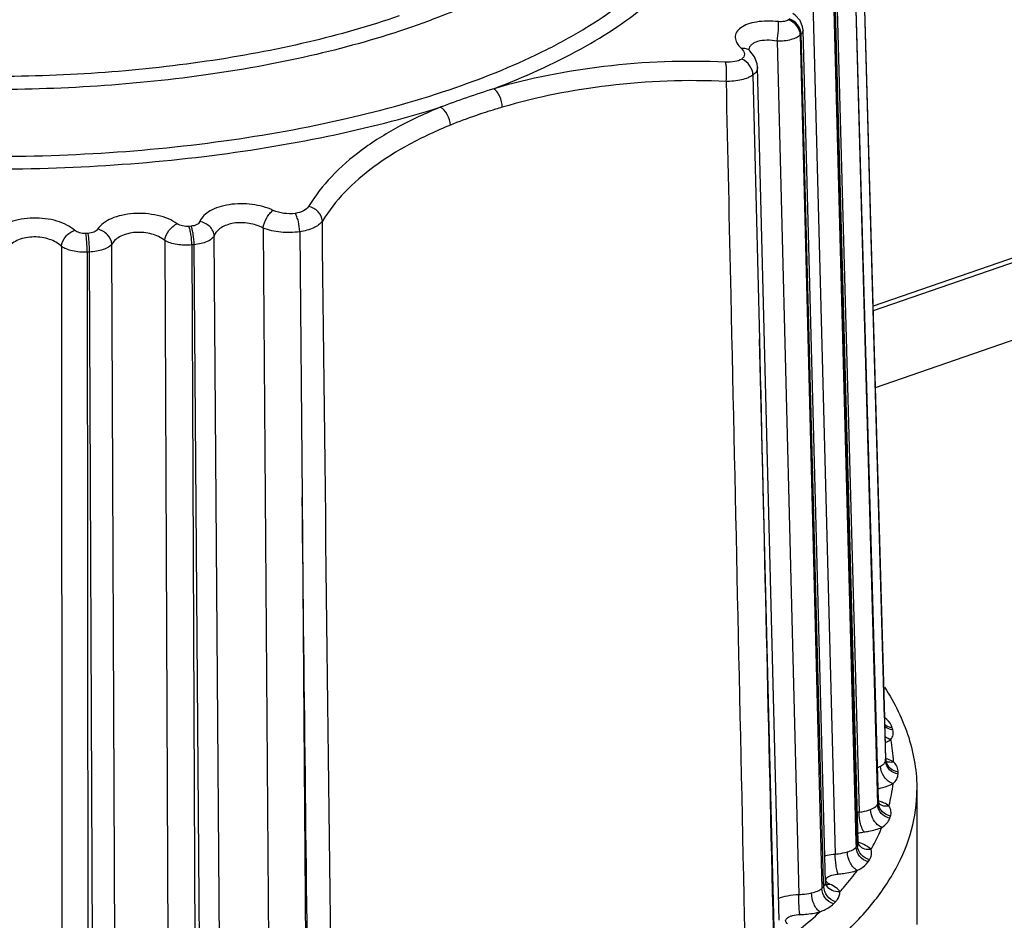
# Model space of a CAD drawing. Units: inches. Extents: x 0 to 64, y 0 to 40.
# Drawn here: x 53.5 to 54, y 34.8 to 35.2 of the extents above; entities that cross this region are included whole.
import ezdxf

# ---------------------------------------------------------------- set-up
doc = ezdxf.new("R2010")
doc.units = ezdxf.units.IN
doc.header["$MEASUREMENT"] = 0
doc.layers.add('02___PRT_ALL_AXES', color=7, linetype='Continuous')

msp = doc.modelspace()

# ---------------------------------------------------------------- linework, layer by layer
at = {"color": 7, "linetype": 'Continuous'}
for p, q in [((53.88786790659003, 35.27523269692517), (53.89935905454672, 34.86332210031495)), ((53.89999724039319, 34.84260025696061), (53.8878806272869, 35.27582428073227)), ((53.89941751819237, 34.86332389012597), (53.88788087727107, 35.27570951492124)), ((53.88389612374357, 35.25359833788975), (53.8945905866766, 34.86319050178344)), ((53.89496011645224, 34.86319937988187), (53.88405424378686, 35.25407089287399)), ((53.89626994270816, 34.821168009811), (53.88417245496407, 35.25486489312595)), ((53.87457522642467, 35.24951321062598), (53.88646444961364, 34.81522030632282)), ((54.37708048613729, 35.24058665262989), (53.89354316825541, 35.07340460457477)), ((54.38519074240889, 35.24106046284642), (53.89360773205851, 35.07109663292123)), ((53.87336324735378, 35.23232236272437), (53.88480873359003, 34.7999913800118)), ((53.88552357557427, 34.80000746697637), (53.87366415955063, 35.23278360998815)), ((53.88599756253882, 34.80002285223227), (53.87410414765691, 35.23425568209841)), ((53.86274368084196, 35.22872587585036), (53.87425164425144, 34.79384734996849)), ((53.856426298342, 35.21172194721257), (53.86738072370025, 34.77624897707478)), ((53.86832588198763, 34.77953414912204), (53.85686551678691, 35.21216501062597)), ((53.8693336287829, 34.77956084301179), (53.85782585796403, 35.21430343335037)), ((53.84466637966875, 35.20867370039761), (53.85561747729474, 34.77323260137006)), ((53.83070115184199, 35.20370248244881), (53.83007006594039, 35.20440603527163)), ((53.83071134408999, 35.20369140915352), (53.83070052363723, 35.20370182823226)), ((53.83228789838529, 35.19134268226376), (53.83556374813725, 35.05662987024014)), ((53.84558572484985, 34.76002464175983), (53.83463421399159, 35.1953664259606)), ((53.54558286160579, 35.11426240168502), (53.54444046803098, 35.11415431648423)), ((53.58228345542466, 35.11328884192912), (53.58562054154277, 34.67484710842911)), ((53.60101124795221, 35.11137934911415), (53.60226389621596, 34.9759669190984)), ((53.49296372744828, 35.11059574208266), (53.49179674198763, 35.11054418047636)), ((53.53212721408215, 35.10694656717321), (53.53398741357034, 34.66872892353935)), ((53.56066336033018, 34.6712528129803), (53.55734332873175, 35.10933233762596)), ((53.47936595625538, 35.10394178106297), (53.47972252417662, 34.66565739290155)), ((53.49369808666086, 35.10105390258267), (53.49251357185381, 35.10100156647242)), ((53.49251357185381, 35.10100156647242), (53.49285359364114, 34.66268848814959)), ((53.49556479663727, 34.66280827881888), (53.49369808666086, 35.10105390258267)), ((53.50697271434984, 34.66686140403147), (53.50512488904673, 35.10507990309053)), ((53.54710761548768, 35.10477563926769), (53.54594806196405, 35.10466593051179)), ((53.54594806196405, 35.10466593051179), (53.54779337111756, 34.66641882731495)), ((53.55044744091674, 34.66666993663384), (53.54710761548768, 35.10477563926769)), ((53.84314402107032, 34.75579410720077), (53.83556374810973, 35.05662987024408)), ((53.60226389621596, 34.9759669190984), (53.60455353843258, 34.6733019311929)), ((53.8945905866766, 34.86319050178344), (53.89579353480656, 34.8192741270669)), ((53.89615545137741, 34.8203557450236), (53.89496011645224, 34.86319937988187)), ((53.89935905454672, 34.86332210031495), (53.89996755215691, 34.84150888151573)), ((53.89955204607031, 34.86327754286613), (53.89941135628686, 34.86363363289368)), ((53.89955204607031, 34.86327754286613), (53.89942440784199, 34.86363437863777)), ((53.8999891556806, 34.8422364565433), (53.89999724039319, 34.84260025696061)), ((53.9003229410506, 34.84124678702754), (53.89999640877505, 34.84270705202361)), ((53.89999724039319, 34.84260025695666), (53.89999675171202, 34.84270739983463)), ((53.8960366080546, 34.81999510885431), (53.89615545137741, 34.8203557450236)), ((53.89615545137349, 34.82035574501966), (53.8962700483853, 34.82116322763777)), ((53.89688881799157, 34.81934297705904), (53.89687979731832, 34.81935098275196)), ((53.88480873359003, 34.7999913800118), (53.88487701191679, 34.79741218853935)), ((53.88556576147585, 34.79846792457478), (53.88552357557427, 34.80000746697637)), ((53.86838603857819, 34.77726309259447), (53.86832588119239, 34.77953414906299))]:
    msp.add_line(p, q, dxfattribs=at)
for points in [[(54.54919163339707, 35.23987524665353), (54.53971017045615, 35.2383998086181), (54.52027098256247, 35.23518485860235), (54.50253677227113, 35.23200518272439), (54.48640980484981, 35.2288857967362), (54.47178313436558, 35.22585089703934), (54.45856445175144, 35.22291877255115), (54.44670758050734, 35.22011426284643), (54.43630660796794, 35.21749559077951), (54.42742845527505, 35.2151203536299), (54.41993889883406, 35.21299279566533), (54.41337439625534, 35.2110068936929), (54.40768768257033, 35.20915955674408), (53.89470696661363, 35.03180213532674)], [(53.85782595179472, 35.21430017912596), (53.85762849461366, 35.21596568229919), (53.85631045099552, 35.21915841282281), (53.85382465813723, 35.22188660451966), (53.85262408112544, 35.22274124160626)], [(53.83463425750733, 35.19536465898423), (53.8344398446136, 35.19713705243699), (53.8330984207829, 35.20067872253934), (53.83071134408999, 35.20369140915352)], [(53.90029817759398, 34.84112589772833), (53.90043110816873, 34.8410200498425), (53.9003229410506, 34.84124678702754)], [(53.89687979731832, 34.81935098275196), (53.89682830117272, 34.81940457503935), (53.89641236017269, 34.82023953679526), (53.89627031647188, 34.82115700127951)], [(53.88673847955067, 34.7980178222677), (53.88628942976322, 34.79870603303542), (53.88599768719234, 34.80002196639369)], [(53.86985295045611, 34.77776550773619), (53.86973063631837, 34.7779871115669), (53.86940560321602, 34.7789249065551), (53.86933359384989, 34.77956117457872)]]:
    msp.add_lwpolyline(points, dxfattribs=at)
for centre, radius, start, end in [((53.74358768910179, 35.3240205614921), 0.1591965153661398, 315.1374245101969, 315.3619604309928), ((53.86627976235377, 34.65663714479526), 0.5533205485196784, 107.4905938204062, 109.0003449463111), ((53.84755792076714, 34.71326045641338), 0.4936874691141673, 109.0854444369137, 110.7459832183887), ((53.77371914205457, 34.93071153277557), 0.2538892163267686, 109.084422998013, 112.1842810798928), ((53.82508446925931, 34.83580705181101), 0.08143457533464468, 15.20230511319224, 16.00587462600023), ((53.82911051772385, 34.83726489772832), 0.07502738973621957, 2.735869392534641, 11.57973180961423), ((53.89788992755848, 34.84157848621257), 0.002078790224409424, 350.7751393085908, 358.0811912890775), ((53.82686235023959, 34.84404366612596), 0.07314913315354243, 358.0141727586058, 358.5843165349055), ((53.90643911289709, 34.84169076752361), 0.006474116224409372, 181.6098987877682, 185.5852738947789), ((53.90645930617666, 34.84278175255903), 0.006464614051181024, 181.6088042657363, 185.3197808041666), ((53.89117142921992, 34.81595822870472), 0.02808616712992093, 70.7429608278111, 71.66170528110723), ((53.90671408758215, 34.84280970839762), 0.00672089127559047, 185.3557013098795, 194.6168965407927), ((53.90236356706248, 34.8451609236299), 0.004514308625984197, 239.8596566316787, 242.7982728514962), ((53.83222217962941, 34.83714415942912), 0.07415912416535343, 358.0141403539008, 358.8694413887069), ((53.82687661378691, 34.8377650761614), 0.07728469754330615, 345.4628374538904, 354.1054137417122), ((53.81675200860184, 34.84632381199604), 0.08354189559842419, 341.1079667927731, 341.6297875296722), ((53.90231683447973, 34.81945472258266), 0.006525799055118032, 181.585810668184, 183.3826367946724), ((53.9029161513144, 34.82055179557479), 0.006763541933070786, 181.6610295331308, 191.3962346450279), ((53.89122154567269, 34.78193582316139), 0.03362271229921219, 98.13376286179562, 99.72414130739817), ((53.82210961298767, 34.83940568084643), 0.08454970567322734, 341.1075613693757, 341.8912703533919), ((53.88940633926717, 34.80880810017321), 0.009602553094488073, 249.248063643002, 251.0749078841928), ((53.88433205465697, 34.80392383852755), 0.004634054889763724, 292.0406275665764, 295.0195900042945), ((53.87784019919235, 34.77506214542519), 0.02607047682677134, 68.50330408019535, 71.08363154289682), ((53.79094855131837, 34.85944252638581), 0.1125625094055105, 326.5592349269004, 327.2008681897003), ((53.89245308196797, 34.79865812371259), 0.006889946251968421, 181.5818690358858, 187.524891289521), ((53.79579552792075, 34.852758386937), 0.114134223177164, 326.5592349327694, 327.2008681962067), ((53.75167400173177, 34.89195693212203), 0.1636348873858248, 314.9996947026077, 315.4996902357998), ((53.75597258642858, 34.88572679216927), 0.1659197263700767, 314.9996947069707, 315.4996902406247)]:
    msp.add_arc(centre, radius, start, end, dxfattribs=at)
for points, knots in [([(53.68196143353094, 35.40456717533461), (53.68920906385773, 35.4014864607362), (53.70290597533017, 35.39509570140549), (53.72171212827504, 35.38430068053147), (53.73774187761757, 35.37279244412595), (53.75084155571204, 35.36066797498423), (53.76087706166481, 35.34801252202359), (53.76770946871204, 35.33490602646453), (53.77118480762545, 35.32146395257478), (53.77117088498767, 35.30789093164171), (53.76766705519628, 35.29445409746848), (53.7608075750743, 35.28135764584248), (53.75074632516089, 35.26871585602359), (53.73762118401913, 35.25661063348028), (53.72156841944832, 35.24512341178738), (53.69536187384199, 35.23014069603936), (53.67342798500738, 35.22114717377557), (53.65795938451913, 35.21579893649604)], [0, 0, 0, 0, 0.080869325, 0.1550261317, 0.2223670741, 0.2830832338, 0.3377472632, 0.3874267845, 0.4337691342, 0.4789305009000001, 0.5252806791, 0.5749739634000001, 0.6296556779, 0.6903948912000001, 0.7577555279000001, 0.8319290037999999, 1, 1, 1, 1]), ([(53.18051042296798, 35.39416865944879), (53.1659573336845, 35.38800424607084), (53.14547285133017, 35.37782356428344), (53.12157122690496, 35.36126041439763), (53.10729132249548, 35.34875789097241), (53.09599977571207, 35.3357179859488), (53.08781615907037, 35.32222027451966), (53.08287198012943, 35.3083572955866), (53.08130019084592, 35.29427971628343), (53.08315306159, 35.28021035614172), (53.08836908618844, 35.26636797185824), (53.09681270127112, 35.25289650109839), (53.10835414563724, 35.23988588198817), (53.12287343914909, 35.22741694490549), (53.14024035264515, 35.21557275065353), (53.16030832956642, 35.20444558104722), (53.19150677601914, 35.19020560963777), (53.23614658918058, 35.17514076391731), (53.29528682203488, 35.16175845986614), (53.35968350306246, 35.15299544255905), (53.42705726171209, 35.14917311163384), (53.49502498859397, 35.150432895874), (53.56117794030655, 35.15672911932282), (53.62316709337745, 35.1678249339173), (53.66232627066876, 35.17872016656297), (53.68065242471204, 35.18505639719684)], [0, 0, 0, 0, 0.0589599784, 0.08482904460000001, 0.1083153901, 0.1295782876, 0.1489316934, 0.1668670118, 0.1840529373, 0.2012740133, 0.2193090716, 0.2388127161, 0.2602599433, 0.2839496351, 0.3100324129, 0.3385482902, 0.3694486326, 0.4378643984, 0.51383979, 0.5953487659000001, 0.6800287485, 0.7653395744, 0.8487084654000001, 0.9276632208, 1, 1, 1, 1]), ([(53.65795938451913, 35.21579893649604), (53.6420749076845, 35.21030691081101), (53.60819972123568, 35.20079204755116), (53.55460014360182, 35.1908981520118), (53.49737040383013, 35.18499537811807), (53.43838770697187, 35.18328809651968), (53.3795817307514, 35.18583336833856), (53.32288047510178, 35.19254484452754), (53.27012625129476, 35.20319445860628), (53.22303292813331, 35.21742393902361), (53.18847300805851, 35.23240875087399), (53.16515812617661, 35.24605881867713), (53.15064248814906, 35.25648241611021), (53.13852934981833, 35.2674086206732), (53.12892056074361, 35.27877114932281), (53.12191239310971, 35.29050367368502), (53.11760482976325, 35.30252875847242), (53.11610093963725, 35.31472884180312), (53.11744317509397, 35.32693278907871), (53.1215936906018, 35.33896778439367), (53.12845136183807, 35.3507120156299), (53.13791507132231, 35.36208937527951), (53.15465317443255, 35.37737449955116), (53.16974049897192, 35.38696051953146), (53.18059897005458, 35.39283558610233)], [0, 0, 0, 0, 0.0721127924, 0.1506541785, 0.2336104843, 0.3187185874, 0.4036124054, 0.4859347946, 0.563459869, 0.634223761, 0.6966842436, 0.7245137569, 0.7500088908, 0.7732280481, 0.7943336689, 0.8136235905, 0.8315553182, 0.8487431991, 0.8659079852, 0.8837738918000001, 0.9029640120999999, 0.9239460655, 0.9470282602, 1, 1, 1, 1]), ([(53.65166273245222, 35.22151342459052), (53.636429556905, 35.21624658500392), (53.6039611647908, 35.20710296798423), (53.55259528642864, 35.19754097146848), (53.49774458976322, 35.19176152253934), (53.44116816786953, 35.18995995786612), (53.3846755809443, 35.19219509304327), (53.33007778811759, 35.1983930203858), (53.27911055854275, 35.2083473313622), (53.23339453394431, 35.22173165821258), (53.19965403025537, 35.23586796192517), (53.17669517763727, 35.24877786377162), (53.16227098442471, 35.25865889358266), (53.15009906859393, 35.26904858168501), (53.13757564188137, 35.28281191563384), (53.12889668790103, 35.29815450651571), (53.12588696272388, 35.31415394060627), (53.12637972006644, 35.32587571192123), (53.12955491899163, 35.33748257778345), (53.13532788930263, 35.34884543940549), (53.14360315057036, 35.35988340735823), (53.15854508820024, 35.37475808619682), (53.17227709034194, 35.38414095299211), (53.18220415971996, 35.3899041556417)], [0, 0, 0, 0, 0.0720083391, 0.1503886937, 0.2331782883, 0.3181720939, 0.4030614712, 0.4855410036, 0.5634255590999999, 0.6347733777000001, 0.6980353709999999, 0.7263301389, 0.7523198270999999, 0.7760387915000001, 0.7976215941, 0.835387937, 0.8526985034000001, 0.8697782064, 0.8873448795000001, 0.9060452715999999, 0.9263862815999999, 0.9487178758, 1, 1, 1, 1]), ([(53.69997970038526, 35.18437563951179), (53.71525077337344, 35.1901990029606), (53.73691116520024, 35.19985194977163), (53.76282400334594, 35.21552472567321), (53.77885373624747, 35.22746615320077), (53.79212373990106, 35.23996873427163), (53.80251882970418, 35.25295949214958), (53.80992904114123, 35.26636095973226), (53.81423717882626, 35.28007964251179), (53.81533209702701, 35.29396805655116), (53.81318209771206, 35.3078235552244), (53.80785107531443, 35.3214573726299), (53.79945546882232, 35.33474132461022), (53.7881139051924, 35.34759334552754), (53.77393161447185, 35.35993794764959), (53.75702858636168, 35.37169282979131), (53.74456660356248, 35.37878055666926), (53.73794361103097, 35.38223043842518)], [0, 0, 0, 0, 0.1688018663, 0.2438129869, 0.3124300496, 0.374864301, 0.4316184211, 0.4835927137, 0.5321321041, 0.5789996945, 0.6262045276, 0.6757042182999999, 0.7291368898, 0.7876896656999999, 0.8521269401999999, 0.9228723809, 1, 1, 1, 1]), ([(53.68065242471204, 35.18505639719684), (53.69648753834593, 35.19053135565353), (53.71903914755063, 35.19967799134249), (53.74633084275933, 35.21465352840942), (53.76345621492067, 35.22615456175193), (53.77787810874747, 35.23825705403147), (53.78947323075533, 35.25088575116139), (53.79813208603491, 35.26396138395667), (53.80373490344437, 35.27740426704722), (53.80616094559787, 35.29109049822833), (53.8053347975349, 35.30483154427164), (53.80128178794433, 35.31841713898423), (53.79411492557426, 35.33169322042911), (53.78395246963328, 35.34456104314958), (53.77090975673173, 35.35694669735824), (53.75510177597187, 35.36877071739368), (53.74333053928683, 35.37590418005509), (53.73704765326715, 35.37938249852754)], [0, 0, 0, 0, 0.1733241697, 0.2507377622, 0.3217246393, 0.3863803451, 0.4450563652, 0.498479035, 0.5478073813000001, 0.5946622634000001, 0.6410127045, 0.6889072514, 0.7401594243999999, 0.7961598704, 0.8578338528, 0.9257099738, 1, 1, 1, 1]), ([(53.84523659827903, 35.2186514914173), (53.84331329234197, 35.21885468112202), (53.83958015038525, 35.21903373042911), (53.83428305738136, 35.21861352902755), (53.8297231024286, 35.21751831978344), (53.82615602501915, 35.21582434085823), (53.82408631860972, 35.21378916747636), (53.82333114460971, 35.21195603458659), (53.82313205636956, 35.21004294070077), (53.82402223589708, 35.20743701692518), (53.82547322729863, 35.2057549811181), (53.82634714129472, 35.2049201349921)], [0, 0, 0, 0, 0.1799892622, 0.3468307196, 0.4930233746, 0.61404215, 0.7110351920999999, 0.7540212209, 0.7961888456, 0.8875219879999999, 1, 1, 1, 1]), ([(53.84466643088524, 35.20867344047636), (53.84495992103098, 35.21055570640548), (53.84525145942462, 35.21328484874801), (53.84536295918053, 35.21661937682282), (53.84531862837741, 35.21805656335431), (53.84523650481049, 35.21865093911809)], [0, 0, 0, 0, 0.5707445112, 0.8202321548, 1, 1, 1, 1]), ([(53.85032401224748, 35.21962603714172), (53.84980508800339, 35.21910383394093), (53.84800062394038, 35.21853832438973), (53.84625411177899, 35.21854397924408), (53.84523659827903, 35.2186514914173)], [0, 0, 0, 0, 0.4184407409000001, 1, 1, 1, 1]), ([(53.856426298342, 35.21172194721257), (53.85638197751916, 35.2134389854488), (53.85502275598765, 35.21692572031887), (53.8520028220388, 35.21908084159841), (53.8503240122435, 35.21962603714172)], [0, 0, 0, 0, 0.4931795494, 1, 1, 1, 1]), ([(53.85686551678691, 35.21216501062597), (53.85682115829866, 35.21388166748028), (53.8554599256845, 35.21736852054723), (53.85243657551126, 35.21951939669682), (53.85075673080257, 35.2200625437677)], [0, 0, 0, 0, 0.4930742128, 1, 1, 1, 1]), ([(53.856426298342, 35.21172194721257), (53.85588450385774, 35.21117827029524), (53.85437760457427, 35.21023503633069), (53.85045619033019, 35.20891683440549), (53.84705146440496, 35.20863608367714), (53.84466637966875, 35.2086737003937)], [0, 0, 0, 0, 0.1860727296, 0.4217222159, 1, 1, 1, 1]), ([(53.85782583386953, 35.21430065309053), (53.85783538447583, 35.21392626843306), (53.85765547366481, 35.21311663403148), (53.85716230024747, 35.21246596817714), (53.85686551678691, 35.21216501062597)], [0, 0, 0, 0, 0.4697870226, 1, 1, 1, 1]), ([(53.84466637966875, 35.2086737003937), (53.84289492302702, 35.20899527853935), (53.83953820353099, 35.20931382856691), (53.83550660220811, 35.20886598940156), (53.83290367897587, 35.20789027507085), (53.83146150997192, 35.20695522836218), (53.83047162351914, 35.20578207432676), (53.83016685387349, 35.20485686630314), (53.83011126644431, 35.20440413524801)], [0, 0, 0, 0, 0.3267149918, 0.6086007643, 0.7265644242, 0.8283926706, 0.9172272376999999, 1, 1, 1, 1]), ([(53.83070051671206, 35.20370182102753), (53.83016842955851, 35.20421255163383), (53.82874473628294, 35.20498847128739), (53.82714875200736, 35.20503238557873), (53.82634713880259, 35.2049201193858)], [0, 0, 0, 0, 0.4767616217, 1, 1, 1, 1]), ([(53.82634714129472, 35.2049201349921), (53.82712887003095, 35.20417283274802), (53.828173768027, 35.20271744958659), (53.82767143976719, 35.20059864238974), (53.82695839826715, 35.19986609166928), (53.82654300977106, 35.19954898821258)], [0, 0, 0, 0, 0.523725067, 0.7469218645, 1, 1, 1, 1]), ([(53.81827646786951, 35.19793121632676), (53.79758600583807, 35.19893916198028), (53.75758333199155, 35.19748569231493), (53.71832555291286, 35.18971920109839), (53.69997970038526, 35.18437563951179)], [0, 0, 0, 0, 0.5201739333, 1, 1, 1, 1]), ([(53.82654300977106, 35.19954898821258), (53.82551168649945, 35.19884390401967), (53.82270970905461, 35.19797239085825), (53.8198645966018, 35.19785390547635), (53.81827646786951, 35.19793121632676)], [0, 0, 0, 0, 0.4400030151, 1, 1, 1, 1]), ([(53.81853687663727, 35.18808070600392), (53.81877347966486, 35.18992828979132), (53.8189115390428, 35.19262720740943), (53.81870169552303, 35.1959190232559), (53.81846368542466, 35.19734688401572), (53.81827646783802, 35.19793121611809)], [0, 0, 0, 0, 0.5644409227, 0.8140648951, 1, 1, 1, 1]), ([(53.83226675331048, 35.19132928559053), (53.83221742721599, 35.19306145198817), (53.83096431789318, 35.19652269947637), (53.82815331480265, 35.19889467676376), (53.82654301049945, 35.1995489925984)], [0, 0, 0, 0, 0.4992374015, 1, 1, 1, 1]), ([(53.83228789838529, 35.19134268226376), (53.8314991268341, 35.19079275147242), (53.82960989438527, 35.18983429015746), (53.82503726885773, 35.18845073912203), (53.82120403049555, 35.18809835329918), (53.81853687658213, 35.18808070612597)], [0, 0, 0, 0, 0.201785772, 0.4402748316, 1, 1, 1, 1]), ([(53.83463424900731, 35.19536510478738), (53.83465227122781, 35.19463445223619), (53.83417244287739, 35.19300660232281), (53.83298488122387, 35.19186100368108), (53.8322878959404, 35.19134278149998)], [0, 0, 0, 0, 0.4569670075, 1, 1, 1, 1]), ([(53.17537587081836, 35.18954302449603), (53.19212855048374, 35.18251191384643), (53.22847810203098, 35.17010223561808), (53.2869151043538, 35.15654208494879), (53.35057466122385, 35.14740469196848), (53.41733705791677, 35.14301109277163), (53.48498233475539, 35.14351227872833), (53.55125511424751, 35.14889192817716), (53.61394098775929, 35.15895987471258), (53.65384005683802, 35.16903917199603), (53.67268124079868, 35.17493725241336)], [0, 0, 0, 0, 0.107774963, 0.2272354467, 0.3554193604, 0.4888461475, 0.6237651207, 0.7563496884, 0.8828854343000001, 1, 1, 1, 1]), ([(53.81853687659395, 35.18808070611415), (53.79856040077112, 35.18908449485431), (53.75992818313728, 35.18767513254722), (53.72203390406639, 35.18012471541729), (53.70432168365301, 35.17495756971258)], [0, 0, 0, 0, 0.5201698015, 1, 1, 1, 1]), ([(53.81853687659395, 35.18808070611415), (53.81933926562544, 35.15172749404329), (53.82254020339315, 35.00629894576375), (53.82570507973173, 34.86086960363778), (53.82805807853885, 34.7517932755236)], [0, 0, 0, 0, 0.2499733505, 1, 1, 1, 1]), ([(53.70432167234594, 35.1749575754055), (53.70431509203883, 35.17684820104328), (53.70364291543251, 35.17967432485825), (53.70183576534987, 35.18275586031494), (53.700626013842, 35.1839600508543), (53.69997967911758, 35.18437527018896)], [0, 0, 0, 0, 0.5310673026, 0.7842132956, 1, 1, 1, 1]), ([(53.67268124079868, 35.17493725241336), (53.66528340670419, 35.1719263797795), (53.65135057855855, 35.16546131311415), (53.63255241418847, 35.15371904110629), (53.61701477193253, 35.14023381777952), (53.60885940081442, 35.12979115744879), (53.60551609893253, 35.12436974981102)], [0, 0, 0, 0, 0.2806115421, 0.538381526, 0.776222255, 1, 1, 1, 1]), ([(53.67785393501521, 35.16580639903935), (53.6778176283774, 35.16768847985824), (53.67675762462943, 35.17127453396847), (53.67422625905459, 35.17416443718896), (53.67268124081045, 35.17493725257478)], [0, 0, 0, 0, 0.52145612, 1, 1, 1, 1]), ([(53.70432168365301, 35.17495756971258), (53.70316279796407, 35.17461944837006), (53.69859908664512, 35.17326502504721), (53.69406561533015, 35.17180719843306), (53.6907072741451, 35.17064644885431)], [0, 0, 0, 0, 0.2535885664, 1, 1, 1, 1]), ([(53.67785393473173, 35.16580639914565), (53.67068626617663, 35.1628936710984), (53.65717178703096, 35.15664125203936), (53.63890536675933, 35.14529492631494), (53.62376262292861, 35.13224471428737), (53.61579670097581, 35.12211793524014), (53.6125277732317, 35.11685347599605)], [0, 0, 0, 0, 0.2799860935, 0.5376523389, 0.7757471043999999, 1, 1, 1, 1]), ([(53.58748864529474, 35.12233529390548), (53.5841061129247, 35.12391261198817), (53.57656099149159, 35.12584700574801), (53.56699248455459, 35.12582466457873), (53.5597848978735, 35.12417635246849), (53.55432227478298, 35.12189402399211), (53.55092732766479, 35.1189049965669), (53.54997376310183, 35.11656496433069)], [0, 0, 0, 0, 0.2743715067, 0.5626051102, 0.6957972395, 0.8142394069, 1, 1, 1, 1]), ([(53.53849250073961, 35.11547868847635), (53.53708923546799, 35.11646760938975), (53.53383957624749, 35.11818364610235), (53.52638590326325, 35.12049816553542), (53.51819419815303, 35.12109609828345), (53.51023297821996, 35.1199695710236), (53.50376809001523, 35.1179509129173), (53.49947025652705, 35.1151381176614), (53.49787086475931, 35.11267052477951)], [0, 0, 0, 0, 0.1177409791, 0.2496901107, 0.5335355811, 0.6718475729000001, 0.7983197674, 1, 1, 1, 1]), ([(53.5822830543853, 35.11328864207872), (53.58252366600732, 35.11513270036612), (53.58351920568055, 35.11782162825194), (53.5855571374168, 35.12074502693306), (53.58682583456243, 35.12191503130314), (53.58748861230259, 35.12233476824407)], [0, 0, 0, 0, 0.5227305244, 0.7794865779000001, 1, 1, 1, 1]), ([(53.59868886080653, 35.12076887787006), (53.5967582576294, 35.12050113088188), (53.59290356339318, 35.12054747471259), (53.5891712642042, 35.1215512783307), (53.58748864529474, 35.12233529390548)], [0, 0, 0, 0, 0.5121894282, 1, 1, 1, 1]), ([(53.60551609893253, 35.12436974981102), (53.60491673920814, 35.1233980985866), (53.60270999826719, 35.12172014839368), (53.60015407958213, 35.12100793299211), (53.59868886080653, 35.12076887787006)], [0, 0, 0, 0, 0.4347061038, 1, 1, 1, 1]), ([(53.60097219145223, 35.11137486963384), (53.60094161446796, 35.11314483883462), (53.60059428694831, 35.11574057996454), (53.59966444441284, 35.11885571100786), (53.59904603197975, 35.12021374454722), (53.59868886133802, 35.12076888546849)], [0, 0, 0, 0, 0.5447242619, 0.796873743, 1, 1, 1, 1]), ([(53.61252694781047, 35.11685357050785), (53.61241887277112, 35.11858586549604), (53.61066798871991, 35.12209191332674), (53.60733378293253, 35.12396535238975), (53.60551609827507, 35.12436974051572)], [0, 0, 0, 0, 0.4824251188000001, 1, 1, 1, 1]), ([(53.48614244943258, 35.1121523213307), (53.48495155424752, 35.11321213135039), (53.48204577621209, 35.11509696199212), (53.47501166062943, 35.11778801056297), (53.46694152531438, 35.11872002206296), (53.45887180968055, 35.11799273934249), (53.45327358431052, 35.11659993388976), (53.44854311996801, 35.1144620072165), (53.44595902300733, 35.11245176662595), (53.44496168978685, 35.11134616182282)], [0, 0, 0, 0, 0.1082387854, 0.2322265899, 0.5092420597999999, 0.6495602568, 0.7812648634999999, 0.8989048598, 1, 1, 1, 1]), ([(53.54997376310183, 35.11656496433069), (53.54970204734593, 35.1158980588228), (53.54824734905458, 35.11472416002753), (53.54656418362936, 35.11435554721652), (53.54558286160579, 35.11426240168502)], [0, 0, 0, 0, 0.4221512511, 1, 1, 1, 1]), ([(53.55734284583411, 35.10933237526376), (53.55729954975538, 35.1101841960866), (53.55681341845218, 35.11194196995667), (53.55460246575933, 35.11493510828344), (53.55185528459003, 35.11627894603147), (53.54997376294045, 35.11656496089368)], [0, 0, 0, 0, 0.2324353861, 0.4813628194, 1, 1, 1, 1]), ([(53.58228345542466, 35.11328884192912), (53.5800842637081, 35.11450607031495), (53.57509097650734, 35.11608609473227), (53.56864984483411, 35.11616940032282), (53.56384742636953, 35.11500317813778), (53.56086803164123, 35.11360405913778), (53.55860108041679, 35.11172638056298), (53.55763237082226, 35.11013659129132), (53.55734332873175, 35.10933233762596)], [0, 0, 0, 0, 0.2718933309, 0.5545253778, 0.6857057623, 0.8037445629000001, 0.9075563825, 1, 1, 1, 1]), ([(53.6125277732317, 35.11685347599997), (53.61146756168841, 35.11534251604722), (53.60765878294433, 35.11284907670076), (53.60345891743253, 35.11176366881494), (53.60101124882226, 35.11137924933463)], [0, 0, 0, 0, 0.4269279126, 1, 1, 1, 1]), ([(53.47936556157038, 35.10394168670864), (53.47955182098372, 35.10575746913779), (53.48125249261756, 35.1092731346299), (53.48437590229867, 35.11158094248029), (53.48614244229475, 35.11215195442517)], [0, 0, 0, 0, 0.4957598123, 1, 1, 1, 1]), ([(53.49179674198763, 35.11054418047636), (53.49071342642469, 35.11049663110628), (53.48870837045615, 35.11070432461416), (53.48682002813337, 35.11154924193304), (53.48614244943258, 35.1121523213307)], [0, 0, 0, 0, 0.5445066365, 1, 1, 1, 1]), ([(53.49787086475931, 35.11267052477951), (53.49744258521991, 35.11200973806297), (53.4958020909404, 35.11096386340944), (53.4939943976176, 35.11064158094091), (53.49296372744828, 35.11059574208266)], [0, 0, 0, 0, 0.4328666353, 1, 1, 1, 1]), ([(53.50512442292074, 35.10507996394092), (53.50500087407818, 35.1068476108425), (53.50315224387742, 35.11039993226771), (53.49973380041286, 35.11228489848423), (53.49787086467268, 35.11267052135037)], [0, 0, 0, 0, 0.4822461228, 1, 1, 1, 1]), ([(53.53212721408215, 35.10694656717321), (53.53022267606241, 35.10851404773621), (53.52529784615302, 35.11074372911416), (53.51864863921992, 35.11136673177558), (53.51332164807036, 35.11055412274013), (53.50894307198371, 35.10903222327163), (53.50613800492863, 35.1068644336929), (53.50512488904673, 35.10507990309053)], [0, 0, 0, 0, 0.249867232, 0.5297569514, 0.6662794689, 0.7921281789, 1, 1, 1, 1]), ([(53.53212682553095, 35.10694644577162), (53.53234226563723, 35.10878156988188), (53.53392012757035, 35.11226441063385), (53.53681311478294, 35.11480058338974), (53.53849248392862, 35.1154782920354)], [0, 0, 0, 0, 0.5050248549, 1, 1, 1, 1]), ([(53.54444046803098, 35.11415431648423), (53.54335064286954, 35.11405153768896), (53.54126670384596, 35.1141818582795), (53.53928111977507, 35.11492286592123), (53.53849250073961, 35.11547868847635)], [0, 0, 0, 0, 0.5315252461, 1, 1, 1, 1]), ([(53.5459480619719, 35.10466593051572), (53.54593763720811, 35.10643773099211), (53.54571968145223, 35.10902336622046), (53.54510159238134, 35.11217911198423), (53.54468815123573, 35.11356968882282), (53.54444046803098, 35.11415431648423)], [0, 0, 0, 0, 0.5509960456, 0.8025522467, 1, 1, 1, 1]), ([(53.5471076154916, 35.10477563926769), (53.54709706545225, 35.10654742039761), (53.54687653987349, 35.10913332929132), (53.5462514137987, 35.11228837825982), (53.54583321293649, 35.11367838366534), (53.54558286160579, 35.11426240168895)], [0, 0, 0, 0, 0.5508768270000001, 0.8024420425, 1, 1, 1, 1]), ([(53.60101124795221, 35.11137934911415), (53.59779634134986, 35.11091952118503), (53.5914143910349, 35.11084297180706), (53.58514696923964, 35.1121696030354), (53.58228345542466, 35.11328884192912)], [0, 0, 0, 0, 0.513693863, 1, 1, 1, 1]), ([(53.47936595625538, 35.10394178106297), (53.47774201405065, 35.10561369329918), (53.47309742195614, 35.10812032127556), (53.46532469450341, 35.10915611581888), (53.45771165238921, 35.10787377500785), (53.45335500154277, 35.10514258619683), (53.4519919662593, 35.10340590453935)], [0, 0, 0, 0, 0.2345228259, 0.5089344335, 0.7778605625, 1, 1, 1, 1]), ([(53.49251357185381, 35.10100156647242), (53.49250917040104, 35.10277396018502), (53.49236710295611, 35.10596253979919), (53.49207382888528, 35.10915150333462), (53.49179674198763, 35.11054418047636)], [0, 0, 0, 0, 0.5551979539999999, 1, 1, 1, 1]), ([(53.49369808666086, 35.10105390258267), (53.49369355718841, 35.10282628786219), (53.49354803675931, 35.10601500093306), (53.49324741838132, 35.10920407057873), (53.49296372744828, 35.11059574208266)], [0, 0, 0, 0, 0.5551415164, 1, 1, 1, 1]), ([(53.54594806196405, 35.10466593051179), (53.54342981088132, 35.10443072418896), (53.53967472595616, 35.10454980968108), (53.53506484826323, 35.10561354160234), (53.53301732494037, 35.10644774942911), (53.53212721408215, 35.10694656717321)], [0, 0, 0, 0, 0.5355707196, 0.7839365287000001, 1, 1, 1, 1]), ([(53.55734332873175, 35.10933233762596), (53.55703220464909, 35.10871019860235), (53.55591817038919, 35.10751103577557), (53.55358599601522, 35.10621661948422), (53.55056147841287, 35.1052489707992), (53.5483075371215, 35.10489062279919), (53.54710761548768, 35.10477563926769)], [0, 0, 0, 0, 0.1804634257, 0.4099968328, 0.6872701984, 1, 1, 1, 1]), ([(53.49251357184983, 35.10100156647242), (53.49001281819233, 35.10089401742518), (53.48635109142856, 35.10116512990155), (53.481975009964, 35.10245664349997), (53.48012775220423, 35.10339521774407), (53.47936595625538, 35.10394178106297)], [0, 0, 0, 0, 0.5498835724000001, 0.7940276369, 1, 1, 1, 1]), ([(53.50512488904673, 35.10507990309053), (53.50464108440104, 35.10447060814566), (53.50323709280656, 35.10335927772832), (53.49944914819628, 35.10168259529526), (53.49607214371997, 35.10116159179918), (53.49369808666086, 35.10105390258267)], [0, 0, 0, 0, 0.1885636877, 0.4240197176, 1, 1, 1, 1]), ([(53.89941860425927, 34.87901092179131), (53.90457373034985, 34.87101721778345), (53.91291500850343, 34.85416826887793), (53.91594555343647, 34.83550774768108), (53.91593988492468, 34.82646340607085)], [0, 0, 0, 0, 0.5125961370000001, 1, 1, 1, 1]), ([(53.90336210537737, 34.858261488874), (53.90299478501129, 34.85831045528344), (53.90156991733016, 34.8586010531299), (53.90022038416481, 34.85929039231495), (53.89939629538134, 34.8599925627677)], [0, 0, 0, 0, 0.2549963207, 1, 1, 1, 1]), ([(53.90336210537737, 34.858261488874), (53.90323569062934, 34.85870204004329), (53.9024331011766, 34.86067577660627), (53.9009119844286, 34.86232082375196), (53.89955202369237, 34.86327755074802)], [0, 0, 0, 0, 0.2160806499, 1, 1, 1, 1]), ([(53.90366931861365, 34.85716147785825), (53.90326570003094, 34.85721620272045), (53.90170715084594, 34.85754756044486), (53.90024361935775, 34.85836212509841), (53.8993900289089, 34.85918381838975)], [0, 0, 0, 0, 0.2558279945, 1, 1, 1, 1]), ([(53.90261080650737, 34.85232524015747), (53.90314501368846, 34.85302800212595), (53.90399393280654, 34.85458903431101), (53.90388392616478, 34.85637142323622), (53.90366931861365, 34.85716147785825)], [0, 0, 0, 0, 0.518827869, 1, 1, 1, 1]), ([(53.90261080591284, 34.85232458979525), (53.90235484821204, 34.85238086349604), (53.90130988738917, 34.85267342353541), (53.9003306808695, 34.8531869636732), (53.89966190778688, 34.8536644819488)], [0, 0, 0, 0, 0.2418015682, 1, 1, 1, 1]), ([(53.89982282407823, 34.85074242974802), (53.90008541675144, 34.8508608048425), (53.90105091609394, 34.85132062785431), (53.90197931558214, 34.85186468809447), (53.902610823901, 34.85232524974015)], [0, 0, 0, 0, 0.2692840769, 1, 1, 1, 1]), ([(53.89736639777902, 34.83872570797244), (53.89771082167664, 34.83891319725589), (53.89845563524352, 34.83933508048029), (53.89947056702704, 34.8400757065984), (53.89988064622781, 34.84087034765746), (53.89994183237349, 34.84124523640943)], [0, 0, 0, 0, 0.3167658265, 0.6931688883, 1, 1, 1, 1]), ([(53.90633676453882, 34.8345743344055), (53.90472793937738, 34.83486973341731), (53.90166033455063, 34.83638727664564), (53.90014663282227, 34.83951524357871), (53.89999573287741, 34.84106066053936)], [0, 0, 0, 0, 0.5130082143, 1, 1, 1, 1]), ([(53.90636686731051, 34.83568094875984), (53.90493187726713, 34.83594101606693), (53.90219269041285, 34.83719289351573), (53.90056148593646, 34.83976597717322), (53.900210719342, 34.84111365972832)], [0, 0, 0, 0, 0.5115371628000001, 1, 1, 1, 1]), ([(53.90405236990102, 34.84084609987007), (53.90341648822391, 34.84067172407477), (53.90211970542072, 34.84051913704724), (53.90084929751129, 34.8408635404488), (53.90029996491285, 34.84114588582677)], [0, 0, 0, 0, 0.516332268, 1, 1, 1, 1]), ([(53.90405239039706, 34.84084608899605), (53.90378820911758, 34.84100012953935), (53.90262464179079, 34.84163197533856), (53.90139512619629, 34.842137233311), (53.9004344333656, 34.84247293289367)], [0, 0, 0, 0, 0.2310678706, 1, 1, 1, 1]), ([(53.90636686731051, 34.83568094875984), (53.90638462427501, 34.83657081120865), (53.90594714938135, 34.83851296455509), (53.90479984228682, 34.84012897045274), (53.90405236990102, 34.8408460982165)], [0, 0, 0, 0, 0.462144435, 1, 1, 1, 1]), ([(53.89586702678685, 34.83804398906297), (53.89600195333412, 34.83809556456691), (53.89651210979866, 34.83829898375588), (53.89701069196008, 34.83853249699604), (53.89736639777902, 34.83872570797244)], [0, 0, 0, 0, 0.2629957259, 1, 1, 1, 1]), ([(53.9037526496333, 34.82982739082282), (53.9019648837002, 34.83034288289368), (53.89876806482624, 34.83295483651573), (53.89740421310967, 34.83676787298423), (53.89736679132625, 34.83872560445275)], [0, 0, 0, 0, 0.4872355104, 1, 1, 1, 1]), ([(53.9037526502475, 34.82982804117714), (53.90449376060178, 34.83049637767322), (53.90577221458216, 34.8318835069055), (53.90630772217662, 34.83373104045275), (53.90633676453882, 34.8345743344055)], [0, 0, 0, 0, 0.5418523276, 1, 1, 1, 1]), ([(53.89613993358608, 34.82719941553542), (53.8968710848302, 34.82735077066928), (53.89948573958213, 34.82797015190155), (53.90205420799941, 34.82888437180315), (53.90375267044828, 34.82982804984644)], [0, 0, 0, 0, 0.2776005148, 1, 1, 1, 1]), ([(52.97105856053099, 34.82705560734251), (52.97105544984197, 34.82254365553148), (52.97187881876323, 34.81338118210233), (52.9769129297199, 34.79482902942124), (52.98999577453094, 34.7717215561732), (53.01434470290496, 34.74644131200786), (53.04709551944831, 34.72297215276376), (53.08766273985384, 34.70165163492518), (53.13530379550735, 34.68282807302361), (53.18910972549554, 34.66686713447636), (53.24802442650736, 34.65408800288581), (53.31087459440892, 34.64475270748817), (53.37639888739318, 34.63905360624408), (53.44327714757429, 34.63710868786612), (53.51016009418061, 34.63895804952755), (53.57569721921993, 34.64456361698816), (53.63857082882623, 34.65380925631889), (53.69751117401125, 34.66650349265746), (53.73493215559392, 34.6775424000236), (53.75267866342858, 34.68367821915746)], [0, 0, 0, 0, 0.0157892735, 0.0319909597, 0.06697430559999999, 0.1072628278, 0.153968185, 0.2073844691, 0.267254941, 0.3329488834, 0.4035728097, 0.4780454846, 0.5551543895000001, 0.6336030749, 0.7120537322, 0.7891691096, 0.8636512668999999, 0.9342901273, 1, 1, 1, 1]), ([(53.75267866342858, 34.68367821915746), (53.76497419990494, 34.68792937598424), (53.78835523232226, 34.6968617950748), (53.82086660030654, 34.71224437270077), (53.84911829979478, 34.72893728842912), (53.87280413058215, 34.746768229374), (53.89167085893644, 34.76558363291337), (53.90548541063725, 34.78525367122833), (53.91398898780255, 34.80562034195274), (53.91593481860968, 34.81966575411022), (53.91593950513334, 34.82646340631494)], [0, 0, 0, 0, 0.1701716927, 0.3270682046, 0.4699296085, 0.5986774207, 0.7138802646, 0.8170866178, 0.9110842389, 1, 1, 1, 1]), ([(53.89225483792075, 34.81664170057478), (53.89269337203882, 34.81682715771652), (53.89402702597192, 34.81739071225589), (53.89546789659005, 34.81831738511022), (53.89579353481048, 34.81927412707478)], [0, 0, 0, 0, 0.32024756, 1, 1, 1, 1]), ([(53.8985910302199, 34.82015686659054), (53.89841251215302, 34.82023653764566), (53.89766533171206, 34.82055755840156), (53.89690144777899, 34.82083913147242), (53.89631543265301, 34.82103432250393)], [0, 0, 0, 0, 0.2404081142, 1, 1, 1, 1]), ([(53.90168702777504, 34.81836601792911), (53.90084416577895, 34.81819107598031), (53.89912120973173, 34.8181427432244), (53.89753109977897, 34.81884846831101), (53.89688868193252, 34.81934280098817)], [0, 0, 0, 0, 0.5150261392000001, 1, 1, 1, 1]), ([(53.90168704468056, 34.81836600649604), (53.90147098795615, 34.81853231150392), (53.90049679475146, 34.81922389861417), (53.899432236964, 34.81978144336613), (53.8985910302199, 34.82015686659054)], [0, 0, 0, 0, 0.2283825385, 1, 1, 1, 1]), ([(53.88646444961364, 34.81522030632282), (53.88700371601124, 34.81528471494092), (53.88897165558609, 34.81557574648424), (53.89092108141676, 34.81607901285432), (53.89225483792075, 34.81664170057478)], [0, 0, 0, 0, 0.2728193426, 1, 1, 1, 1]), ([(53.88893703262153, 34.80510549565353), (53.88852840534594, 34.80559897224015), (53.88784805588529, 34.80698671955511), (53.88683019914117, 34.8103404945984), (53.88647198117661, 34.81322785024408), (53.88646446128689, 34.81522029266139)], [0, 0, 0, 0, 0.1825373723, 0.432342309, 1, 1, 1, 1]), ([(53.89803327314905, 34.8074458162992), (53.8972320423656, 34.80774235244487), (53.89524254153491, 34.80903905767716), (53.89301992750734, 34.812230222874), (53.89228059331049, 34.81516600757479), (53.89225519402703, 34.81664157872834)], [0, 0, 0, 0, 0.2253568767, 0.6107198178000001, 1, 1, 1, 1]), ([(53.90210446522389, 34.81202911522046), (53.90044953227897, 34.81241715222833), (53.89735927268453, 34.8141622952795), (53.89589764952308, 34.81745706218501), (53.89580240496798, 34.81906967525588)], [0, 0, 0, 0, 0.5127280532999999, 1, 1, 1, 1]), ([(53.90247143524357, 34.81312583584251), (53.9009720128538, 34.81347358436612), (53.89815610131438, 34.81496319766534), (53.89657592242463, 34.81776921887793), (53.89628595827503, 34.81921536758265)], [0, 0, 0, 0, 0.5106642203, 1, 1, 1, 1]), ([(53.90247143524357, 34.81312583584251), (53.90274463016482, 34.81395987452755), (53.90291508648374, 34.8158353508425), (53.902224152342, 34.81759868260629), (53.90168702777504, 34.81836601627558)], [0, 0, 0, 0, 0.4837394397, 1, 1, 1, 1]), ([(53.89803327378684, 34.80744646664171), (53.8989833315585, 34.80808071038189), (53.90064846950736, 34.80934988877163), (53.90180402093642, 34.81114972498424), (53.90210446522389, 34.81202911522046)], [0, 0, 0, 0, 0.5514126153, 1, 1, 1, 1]), ([(53.88581732307819, 34.80433274478345), (53.88604350079868, 34.80442406375196), (53.88705546873177, 34.80478339631887), (53.88811509653885, 34.80499717668109), (53.88893703264119, 34.8051055267047)], [0, 0, 0, 0, 0.2273301395, 1, 1, 1, 1]), ([(53.88893703264119, 34.8051055267047), (53.8897845106963, 34.80521745335432), (53.8928788412436, 34.80571369909841), (53.89593969900341, 34.80654086697242), (53.89803329647191, 34.8074464742559)], [0, 0, 0, 0, 0.2725965625, 1, 1, 1, 1]), ([(53.89249127293255, 34.79617242063778), (53.89302247145616, 34.79709929238188), (53.89504958553493, 34.80076548695668), (53.89684681610572, 34.80455993190942), (53.89803329647191, 34.8074464742559)], [0, 0, 0, 0, 0.2550142477, 1, 1, 1, 1]), ([(53.89249127293255, 34.79617242063778), (53.89187600405455, 34.79683181409447), (53.89024686110577, 34.79805430953542), (53.88842302328686, 34.79891312871259), (53.88739366211757, 34.79931912603147)], [0, 0, 0, 0, 0.4490458993, 1, 1, 1, 1]), ([(53.87425164425144, 34.79384734996849), (53.87481245790104, 34.79388517905116), (53.87690644577503, 34.79408238278345), (53.8789887967672, 34.79449331983857), (53.88045352968055, 34.79497507379919)], [0, 0, 0, 0, 0.2671505994, 1, 1, 1, 1]), ([(53.88045352968055, 34.79497507379919), (53.88138563108214, 34.79528248278739), (53.88300423728293, 34.79578248139368), (53.88447970761365, 34.79680752296455), (53.88487701192071, 34.79741218854329)], [0, 0, 0, 0, 0.57565174, 1, 1, 1, 1]), ([(53.88553793920028, 34.78551352231101), (53.8848138844877, 34.78585583309841), (53.88341993886559, 34.78697861746454), (53.88130442177112, 34.79005308373227), (53.88048354768057, 34.79300123155117), (53.88045384048371, 34.7949749367244)], [0, 0, 0, 0, 0.215589462, 0.4686462884000001, 1, 1, 1, 1]), ([(53.89103551449944, 34.78986191759447), (53.8893619971451, 34.79034692129132), (53.88630611999156, 34.79232426593305), (53.88492187681442, 34.79574554565352), (53.88487701192071, 34.79741218854329)], [0, 0, 0, 0, 0.5110178628000001, 1, 1, 1, 1]), ([(53.89173388108998, 34.79093239490549), (53.89017705431831, 34.79137920344094), (53.88730984825929, 34.79314688807086), (53.8858262397514, 34.79620650121653), (53.88562247150338, 34.79775583772441)], [0, 0, 0, 0, 0.5089550516, 1, 1, 1, 1]), ([(53.89249125912147, 34.79617243282674), (53.89143614159394, 34.7960153350236), (53.88928102133804, 34.79613183063778), (53.8874263981412, 34.79727994446061), (53.88673872455854, 34.79801727818502)], [0, 0, 0, 0, 0.5140975571, 1, 1, 1, 1]), ([(53.89173388108998, 34.79093239490549), (53.89223642884986, 34.79171114182282), (53.89294937336956, 34.79344011022045), (53.89280649116085, 34.79534354655904), (53.89249125912147, 34.79617243116928)], [0, 0, 0, 0, 0.5110329465, 1, 1, 1, 1]), ([(53.86891526164908, 34.79294060817321), (53.86933131266875, 34.79304973440942), (53.87108889301123, 34.79346474851968), (53.87288186731439, 34.79372368135431), (53.87425164425144, 34.79384734996849)], [0, 0, 0, 0, 0.2382336774, 1, 1, 1, 1]), ([(53.87579496621993, 34.78363454053541), (53.87552449208607, 34.78417440871652), (53.87511016338527, 34.78559560346849), (53.87447169364515, 34.78899003892911), (53.87425588470421, 34.79185439362204), (53.87425165154673, 34.7938473358425)], [0, 0, 0, 0, 0.1745731629, 0.4238221588, 1, 1, 1, 1]), ([(53.8855379398459, 34.78551417427557), (53.88615017880659, 34.78582831837794), (53.88820065854668, 34.78695028331888), (53.89012130525145, 34.78847559631495), (53.89103551449944, 34.78986191759447)], [0, 0, 0, 0, 0.2929769088, 1, 1, 1, 1]), ([(53.8757949662396, 34.78363457158266), (53.87667630753094, 34.78370479894093), (53.87996853854276, 34.78405430934249), (53.88323832887352, 34.78473601453936), (53.88553796439709, 34.78551418064959)], [0, 0, 0, 0, 0.2669599264, 1, 1, 1, 1]), ([(53.87660216217273, 34.77459618700392), (53.87741089769236, 34.77548908117714), (53.88052665352308, 34.77901332420864), (53.88346935896004, 34.78269176787398), (53.88553796439709, 34.78551418064959)], [0, 0, 0, 0, 0.2561015906, 1, 1, 1, 1]), ([(53.87021870311759, 34.77920770361811), (53.87013749010578, 34.77927674227951), (53.86986033815299, 34.77953504037793), (53.86963306989321, 34.77985887467715), (53.86954371733805, 34.78011707209448)], [0, 0, 0, 0, 0.280643593, 1, 1, 1, 1]), ([(53.86957525696005, 34.78106531706693), (53.86960867976723, 34.7811459181929), (53.86978946712543, 34.78149346066139), (53.8700734038066, 34.7817778563425), (53.87031063180655, 34.78196608799605)], [0, 0, 0, 0, 0.2236820414, 1, 1, 1, 1]), ([(53.8715300720782, 34.77842361405905), (53.87140133236562, 34.77848003760628), (53.87094023012151, 34.77869753699603), (53.87050034252309, 34.77896828375194), (53.87021870311759, 34.77920770361811)], [0, 0, 0, 0, 0.2754954118, 1, 1, 1, 1]), ([(53.87031063180655, 34.78196608799605), (53.87096560775143, 34.78248578721257), (53.87280188571208, 34.78323462274801), (53.87470643714119, 34.78354808735038), (53.8757949662396, 34.78363457158266)], [0, 0, 0, 0, 0.4336515709000001, 1, 1, 1, 1]), ([(53.85561747729474, 34.77323260137006), (53.85619157010183, 34.77324281325591), (53.85838226278292, 34.77333860259447), (53.86056901284587, 34.773651283374), (53.8621384033774, 34.7740488271496)], [0, 0, 0, 0, 0.2618086319, 1, 1, 1, 1]), ([(53.8621384033774, 34.7740488271496), (53.86318618556641, 34.77431511467715), (53.86503553728289, 34.77475538233463), (53.86679560257033, 34.77566088747243), (53.86738072370417, 34.77624897707872)], [0, 0, 0, 0, 0.5658149821, 1, 1, 1, 1]), ([(53.86645292442074, 34.76435747372439), (53.86581678889706, 34.7647456646614), (53.86462351224355, 34.76596539979919), (53.86283802150729, 34.76914707205903), (53.86216370773957, 34.77207091030708), (53.86213866930655, 34.77404867479527)], [0, 0, 0, 0, 0.204785913, 0.4564720059, 1, 1, 1, 1]), ([(53.87329492493257, 34.76840320338581), (53.87165812273565, 34.76897888226377), (53.86873484225146, 34.77113890509447), (53.86742419342863, 34.77456367091338), (53.86738072370417, 34.77624897707872)], [0, 0, 0, 0, 0.5071939756, 1, 1, 1, 1]), ([(53.86838603857427, 34.77726309259447), (53.86847428792464, 34.77735244352754), (53.86879580523964, 34.77771245691337), (53.86904125527508, 34.77814189103935), (53.86916083718052, 34.77847820354329)], [0, 0, 0, 0, 0.2602661422, 1, 1, 1, 1]), ([(53.87431427705457, 34.76943147903543), (53.87267520016877, 34.77000273425195), (53.86974457622387, 34.77215376090157), (53.86842963466086, 34.7755786335866), (53.86838603857427, 34.77726309259447)], [0, 0, 0, 0, 0.5074177555, 1, 1, 1, 1]), ([(53.8715300720782, 34.77842361407085), (53.87137286353885, 34.77836624516927), (53.87076195967268, 34.7781740195866), (53.87011139720028, 34.77809771622046), (53.86963911463329, 34.77812646308266)], [0, 0, 0, 0, 0.2612764819, 1, 1, 1, 1]), ([(53.87660215166477, 34.77459619979131), (53.87527834267269, 34.77446994816928), (53.87257475519237, 34.77485576007874), (53.87049975721209, 34.77668587694486), (53.86985245498767, 34.77776521589762)], [0, 0, 0, 0, 0.5137645952000001, 1, 1, 1, 1]), ([(53.87660216217273, 34.77459618700392), (53.87612095705458, 34.77539955222834), (53.87453389070811, 34.77692944508659), (53.87263350220417, 34.77793984074014), (53.8715300720782, 34.77842361405905)], [0, 0, 0, 0, 0.4373357947, 1, 1, 1, 1]), ([(53.87431427705457, 34.76943147903543), (53.87468781934592, 34.76981108413385), (53.87591921931835, 34.7712573361063), (53.87670151879865, 34.77322093241337), (53.87660215166477, 34.77459619813779)], [0, 0, 0, 0, 0.2786262804, 1, 1, 1, 1]), ([(53.84518371162545, 34.771117407311), (53.8466913638656, 34.77178535433069), (53.85015243161757, 34.77275993363778), (53.85370502612938, 34.77315572399999), (53.85561747729474, 34.77323260137006)], [0, 0, 0, 0, 0.4628113084, 1, 1, 1, 1]), ([(53.85620846428685, 34.76296784809448), (53.85609995121206, 34.76354031455512), (53.85594489852701, 34.76497108466928), (53.85569825283801, 34.76839075781889), (53.85561834431439, 34.77123948202361), (53.85561748010184, 34.77323258699999)], [0, 0, 0, 0, 0.1698872599, 0.4188668425, 1, 1, 1, 1]), ([(53.85343436353094, 34.75331443615746), (53.85458533777506, 34.75421232242124), (53.8590382989089, 34.7577570742047), (53.86334922613332, 34.7614815352677), (53.86645295338133, 34.76435812955904)], [0, 0, 0, 0, 0.2564810388, 1, 1, 1, 1]), ([(53.85620846430652, 34.7629678791417), (53.85711069246793, 34.7629947760669), (53.86055488369237, 34.76318564209053), (53.86398873518056, 34.76371260608266), (53.86645295338133, 34.76435812955904)], [0, 0, 0, 0, 0.2616319964, 1, 1, 1, 1]), ([(53.86645292508604, 34.76435812404331), (53.86716336084589, 34.76464279265747), (53.86960185597582, 34.76567902798817), (53.87195755209791, 34.76706398385431), (53.87329492493257, 34.76840320338581)], [0, 0, 0, 0, 0.2879425124, 1, 1, 1, 1]), ([(53.84993541848371, 34.7582903431063), (53.84965352525143, 34.75849169930313), (53.84917716524751, 34.75891123645667), (53.8488314730979, 34.75979547973228), (53.84913282406637, 34.76069037644879), (53.84991589577112, 34.76141896838975), (53.8510739528341, 34.7620365069606), (53.85318325875926, 34.7627200346732), (53.85496412327109, 34.76293111776771), (53.85620846430652, 34.7629678791417)], [0, 0, 0, 0, 0.1006351798, 0.180516977, 0.2594072254, 0.3580835831, 0.4847986334, 0.6383625591, 1, 1, 1, 1])]:
    msp.add_open_spline(points, degree=3, knots=knots, dxfattribs=at)
for points in [[(53.61760390656246, 34.67902917195273), (53.61585326553097, 34.82496991549998), (53.61416139792072, 34.97091137568895), (53.6125277732317, 35.11685347599605)], [(53.83556374810973, 35.05662987024408), (53.83790831871204, 34.95620858409447), (53.84023693881835, 34.85578692423621), (53.84254937171204, 34.75536489290157)], [(53.60570133205061, 34.67347516300785), (53.60452525027898, 34.77430539984643), (53.60337951229866, 34.8751359951181), (53.60226389621596, 34.9759669190984)], [(53.88556576147187, 34.79846792457084), (53.88585811437349, 34.79891930700785), (53.8860122531845, 34.79948480940548), (53.88599767847973, 34.80002240023621)], [(53.86916083718052, 34.77847820354329), (53.86928328611759, 34.77882257929133), (53.86934344360577, 34.77919561946062), (53.86933368501911, 34.77956098662991)], [(53.86954371733805, 34.78011707209448), (53.86944029077898, 34.78041593843304), (53.8694541172357, 34.78077318129526), (53.86957525696005, 34.78106531706693)]]:
    msp.add_open_spline(points, degree=3, dxfattribs=at)
at = {"layer": '02___PRT_ALL_AXES', "color": 7, "linetype": 'Continuous'}
msp.add_line((53.91593988492468, 34.82646340607085), (53.91589691796798, 34.75790787382282), dxfattribs=at)

doc.saveas('drawing.dxf')
